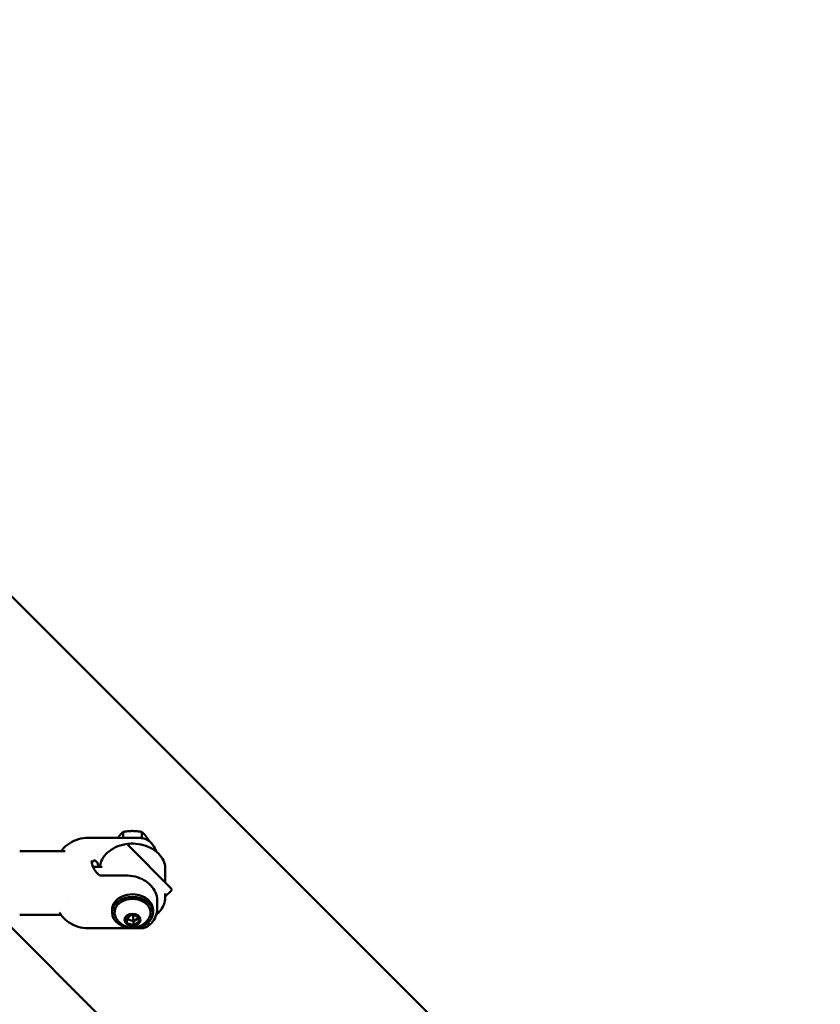
# Model space of a CAD drawing. Units: millimetres. Extents: x 1940 to 9940, y 200 to 8200.
# Drawn here: x 7054 to 7445, y 6386 to 6866 of the extents above; entities that cross this region are included whole.
import ezdxf

# ---------------------------------------------------------------- set-up
doc = ezdxf.new("R2010")
doc.units = ezdxf.units.MM
doc.header["$LTSCALE"] = 20
doc.layers.add('Geometrie náčrtu (ISO)', color=7, linetype='Continuous', lineweight=25)
doc.layers.add('Viditelná (ISO)', color=7, linetype='Continuous', lineweight=50)

# ---------------------------------------------------------------- blocks, each defined once
blk = doc.blocks.new('LP010')
at = {"layer": 'Geometrie náčrtu (ISO)'}
blk.add_circle((0, 0), 4000, dxfattribs=at)
at = {"layer": 'Viditelná (ISO)'}
for p, q in [((2454.62, 1040.41), (1043.53, 2451.51)), ((1171.62, 2267.13), (1147.63, 2267.13)), ((1164.51, 2270.02), (1164.51, 2267.13)), ((1173.75, 2266.96), (1173.75, 2270.02)), ((1166.81, 2263.66), (1187.87, 2242.61)), ((1136.32, 2260.58), (1114.09, 2260.58)), ((1136.32, 2260.58), (1136.32, 2260.58)), ((1149.82, 2253.08), (1154.34, 2253.08)), ((1185.13, 2251.87), (1185.13, 2245.35)), ((1165.63, 2248.8), (1153.64, 2248.8)), ((1185.13, 2238.46), (1187.87, 2241.19)), ((1185.13, 2240.06), (1185.13, 2238.29)), ((1096.31, 2237.08), (1213.27, 2120.12)), ((1137.68, 2237.08), (1137.68, 2237.08)), ((1181.13, 2236.74), (1181.13, 2232.31)), ((1134.28, 2229.58), (1114.09, 2229.58)), ((1159.13, 2231.99), (1159.13, 2230.7)), ((1168.66, 2229.76), (1165.92, 2228.14)), ((1165.92, 2228.14), (1166.4, 2225.52)), ((1166.4, 2227.54), (1166.25, 2228.33)), ((1168.55, 2229.69), (1166.4, 2227.54)), ((1171.87, 2228.76), (1168.66, 2229.76)), ((1169.61, 2226.54), (1169.22, 2229.58)), ((1172.01, 2227.97), (1169.61, 2226.54)), ((1171.93, 2228.44), (1171.04, 2229.02)), ((1172.34, 2226.14), (1171.87, 2228.76)), ((1179.13, 2231.99), (1179.13, 2230.7)), ((1172.61, 2223.03), (1147.63, 2223.03)), ((1166.4, 2225.52), (1166.4, 2227.54)), ((1169.61, 2226.54), (1166.4, 2227.54)), ((1166.4, 2225.52), (1169.61, 2224.52)), ((1169.61, 2226.54), (1169.61, 2224.52)), ((1169.61, 2224.52), (1172.34, 2226.14))]:
    blk.add_line(p, q, dxfattribs=at)
for centre, radius, start, end in [((1187.16, 2241.9), 1, 315, 45), ((1169.13, 2232.51), 9.19, 208.1838, 331.8162)]:
    blk.add_arc(centre, radius, start, end, dxfattribs=at)
for centre, major_axis, start_param, end_param in [((1169.13, 2231.99), (10, 0), 0, 3.141593), ((1169.13, 2230.7), (-8.75, 0), 2.753562, 6.671215)]:
    blk.add_ellipse(centre, major_axis=major_axis, ratio=0.762843, start_param=start_param, end_param=end_param, dxfattribs=at)
for centre, major_axis in [((1169.13, 2230.7), (10, 0)), ((1169.13, 2227.14), (3.93, 0))]:
    blk.add_ellipse(centre, major_axis=major_axis, ratio=0.762843, dxfattribs=at)
for points, knots in [([(1134.89, 2261.37), (1135.84, 2262.56), (1137.01, 2263.61), (1139.65, 2265.33), (1141.15, 2266), (1144.3, 2266.9), (1145.97, 2267.13), (1147.63, 2267.13)], [0, 0, 0, 0, 0.4793, 0.4793, 0.973033, 0.973033, 1.470057, 1.470057, 1.470057, 1.470057]), ([(1171.64, 2267.13), (1172.45, 2267.13), (1173.25, 2267.06), (1174.78, 2266.76), (1175.51, 2266.52), (1176.93, 2265.82), (1177.62, 2265.32), (1178.21, 2264.69)], [0, 0, 0, 0, 0.2837809, 0.2837809, 0.5630112, 0.5630112, 0.8608624, 0.8608624, 0.8608624, 0.8608624]), ([(1153.21, 2253.08), (1153.32, 2253.98), (1153.56, 2254.86), (1154.43, 2256.96), (1155.2, 2258.14), (1157.18, 2260.27), (1158.41, 2261.21), (1161.18, 2262.76), (1162.73, 2263.36), (1164.82, 2263.86), (1165.28, 2263.96), (1165.75, 2264.03)], [5.374554, 5.374554, 5.374554, 5.374554, 5.586114, 5.586114, 5.897866, 5.897866, 6.218208, 6.218208, 6.543265, 6.543265, 6.634039, 6.634039, 6.634039, 6.634039]), ([(1165.9, 2264.06), (1167.06, 2264.24), (1168.25, 2264.33), (1171.15, 2264.29), (1172.86, 2264.05), (1176.1, 2263.16), (1177.63, 2262.51), (1180.35, 2260.86), (1181.53, 2259.86), (1183.43, 2257.62), (1184.15, 2256.38), (1184.95, 2254.04), (1185.13, 2252.95), (1185.13, 2251.87)], [6.643938, 6.643938, 6.643938, 6.643938, 6.869614, 6.869614, 7.196124, 7.196124, 7.522411, 7.522411, 7.847123, 7.847123, 8.166414, 8.166414, 8.421028, 8.421028, 8.421028, 8.421028]), ([(1178.21, 2264.69), (1179.22, 2263.6), (1180.01, 2262.4), (1180.6, 2260.91), (1180.68, 2260.68), (1180.75, 2260.44)], [0, 0, 0, 0, 0.5148987, 0.5148987, 0.6115979, 0.6115979, 0.6115979, 0.6115979]), ([(1149.21, 2256.14), (1149.21, 2255.65), (1149.25, 2255.16), (1149.44, 2254.19), (1149.58, 2253.7), (1149.95, 2252.74), (1150.18, 2252.26), (1150.74, 2251.32), (1151.07, 2250.85), (1151.81, 2249.95), (1152.22, 2249.51), (1152.68, 2249.09)], [1.5707963, 1.5707963, 1.5707963, 1.5707963, 1.6929957, 1.6929957, 1.8151951, 1.8151951, 1.9373944, 1.9373944, 2.0595938, 2.0595938, 2.1817931, 2.1817931, 2.1817931, 2.1817931]), ([(1149.33, 2254.74), (1149.41, 2255.08), (1149.52, 2255.36), (1149.96, 2256.01), (1150.38, 2256.16), (1151.19, 2255.93), (1151.64, 2255.55), (1152.14, 2254.55), (1152.27, 2254.15), (1152.4, 2253.5), (1152.44, 2253.3), (1152.46, 2253.08)], [1.920687, 1.920687, 1.920687, 1.920687, 2.123872, 2.123872, 2.547923, 2.547923, 2.973782, 2.973782, 3.186712, 3.186712, 3.278707, 3.278707, 3.278707, 3.278707]), ([(1152.68, 2249.09), (1152.71, 2249.07), (1152.74, 2249.04), (1152.83, 2248.99), (1152.88, 2248.96), (1153, 2248.91), (1153.07, 2248.88), (1153.22, 2248.84), (1153.3, 2248.83), (1153.47, 2248.81), (1153.56, 2248.8), (1153.64, 2248.8)], [2.1817931, 2.1817931, 2.1817931, 2.1817931, 2.373753, 2.373753, 2.5657129, 2.5657129, 2.7576728, 2.7576728, 2.9496328, 2.9496328, 3.1415927, 3.1415927, 3.1415927, 3.1415927]), ([(1165.63, 2248.8), (1167.23, 2248.8), (1168.83, 2248.61), (1171.88, 2247.85), (1173.33, 2247.29), (1175.95, 2245.84), (1177.12, 2244.95), (1179.05, 2242.92), (1179.82, 2241.77), (1180.86, 2239.34), (1181.13, 2238.06), (1181.13, 2236.76), (1181.13, 2236.75), (1181.13, 2236.74)], [0, 0, 0, 0, 0.314159, 0.314159, 0.628319, 0.628319, 0.942478, 0.942478, 1.256637, 1.256637, 1.56835, 1.56835, 1.570796, 1.570796, 1.570796, 1.570796]), ([(1185.13, 2238.29), (1185.13, 2236.99), (1184.87, 2235.69), (1183.84, 2233.2), (1183.06, 2232.03), (1181.67, 2230.54), (1181.23, 2230.12), (1180.75, 2229.72)], [2.1378425, 2.1378425, 2.1378425, 2.1378425, 2.4445209, 2.4445209, 2.7562736, 2.7562736, 2.8872983, 2.8872983, 2.8872983, 2.8872983]), ([(1147.63, 2223.03), (1145.91, 2223.03), (1144.18, 2223.28), (1140.89, 2224.26), (1139.3, 2225.01), (1136.77, 2226.77), (1135.74, 2227.72), (1134.89, 2228.79)], [0, 0, 0, 0, 0.515124, 0.515124, 1.039418, 1.039418, 1.469981, 1.469981, 1.469981, 1.469981]), ([(1181.13, 2232.31), (1181.13, 2231.09), (1180.88, 2229.88), (1179.89, 2227.59), (1179.13, 2226.46), (1177.7, 2224.93), (1177.17, 2224.45), (1176.59, 2224)], [0, 0, 0, 0, 0.473577, 0.473577, 0.954467, 0.954467, 1.199435, 1.199435, 1.199435, 1.199435]), ([(1172.61, 2223.03), (1173.05, 2223.03), (1173.47, 2223.06), (1174.49, 2223.18), (1175.13, 2223.32), (1175.74, 2223.54)], [-4.6438002, -4.6438002, -4.6438002, -4.6438002, -4.4840559, -4.4840559, -4.2454167, -4.2454167, -4.2454167, -4.2454167]), ([(1175.74, 2223.54), (1176.21, 2223.72), (1176.59, 2223.96), (1177.21, 2224.62), (1177.44, 2225.02), (1177.62, 2225.5), (1177.62, 2225.5), (1177.62, 2225.51)], [-0.3949844, -0.3949844, -0.3949844, -0.3949844, -0.196357, -0.196357, 0, 0, 0.0012228, 0.0012228, 0.0012228, 0.0012228])]:
    blk.add_open_spline(points, degree=3, knots=knots, dxfattribs=at)
for points, weights in [([(1161.98, 2267.13), (1162.09, 2267.28), (1162.2, 2267.43)], [2.13662095644, 2.13824500548, 2.13824500548]), ([(1162.2, 2267.43), (1163.28, 2268.85), (1164.51, 2270.02)], [2.13824500548, 2.13824500548, 1.98472592088]), ([(1164.51, 2270.02), (1166.99, 2270.48), (1169.13, 2270.48)], [1.98472592142, 2.13824500548, 2.13824500548]), ([(1169.13, 2270.48), (1171.28, 2270.48), (1173.75, 2270.02)], [2.13824500548, 2.13824500548, 1.98472592088]), ([(1173.75, 2270.02), (1174.99, 2268.85), (1176.06, 2267.43)], [1.98472592142, 2.13824500548, 2.13824500548]), ([(1176.06, 2267.43), (1176.75, 2266.52), (1177.49, 2265.36)], [2.07128448929, 2.07128448929, 2.00933911974])]:
    blk.add_rational_spline(points, weights, degree=2, dxfattribs=at)
for points in [[(1134.28, 2260.58), (1134.48, 2260.85), (1134.69, 2261.12), (1134.89, 2261.37)], [(1134.89, 2261.37), (1134.89, 2261.37), (1134.89, 2261.37), (1134.89, 2261.37)], [(1134.89, 2228.79), (1134.41, 2229.39), (1133.93, 2230.04), (1133.51, 2230.73)], [(1134.89, 2228.79), (1134.89, 2228.79), (1134.89, 2228.79), (1134.89, 2228.79)]]:
    blk.add_open_spline(points, degree=3, dxfattribs=at)

msp = doc.modelspace()

# ---------------------------------------------------------------- block references
msp.add_blockref('LP010', (5940, 4200))

doc.saveas('drawing.dxf')
